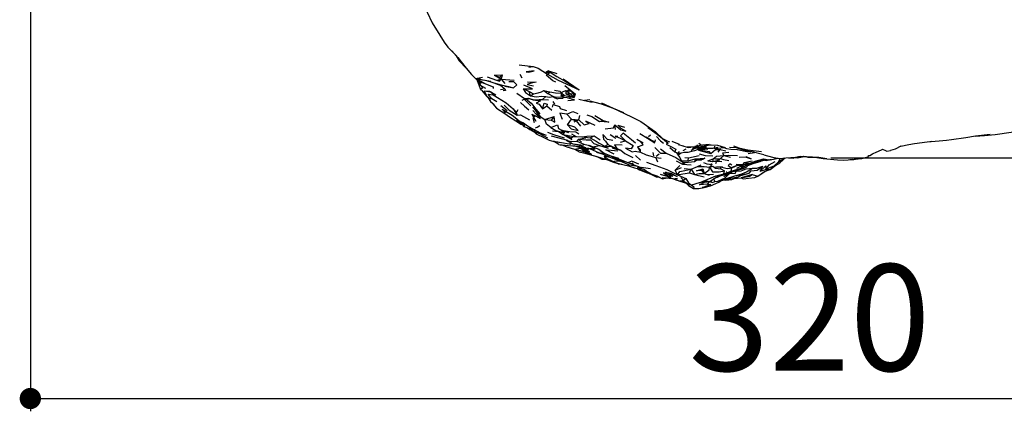
# Model space of a CAD drawing. Units: millimetres. Extents: x 119 to 1052, y 174 to 986.
# Drawn here: x 119 to 350, y 174 to 266 of the extents above; entities that cross this region are included whole.
import ezdxf

# ---------------------------------------------------------------- set-up
doc = ezdxf.new("R2010")
doc.units = ezdxf.units.MM
doc.layers.add('COTA', color=1, linetype='Continuous')
doc.layers.add('RUBINETTOS', color=2, linetype='Continuous')
doc.styles.get("Standard").update_dxf_attribs({"font": 'arial.ttf'})
doc.dimstyles.new('Milímetros', dxfattribs={"dimtxt": 11, "dimasz": 5, "dimexe": 3, "dimexo": 10, "dimgap": 3, "dimtad": 1, "dimtxsty": 'Standard', "dimblk": 'DOT', "dimcen": 2.5, "dimadec": 0, "dimazin": 0, "dimtfac": 1, "dimtmove": 0, "dimatfit": 3, "dimldrblk": 'DOT', "dimfxl": 1, "dimarcsym": 0})

# ---------------------------------------------------------------- blocks, each defined once
blk = doc.blocks.new('_Dot')
at = {"color": 0, "linetype": 'ByBlock', "lineweight": -2}
blk.add_line((-0.5, 0), (-1, 0), dxfattribs=at)
at = {"color": 0, "linetype": 'ByBlock', "const_width": 0.5}
blk.add_lwpolyline([(-0.25, 0, 1), (0.25, 0, 1)], format="xyb", close=True, dxfattribs=at)
blk = doc.blocks.new('*D68')
at = {"layer": 'COTA', "color": 0, "lineweight": -2, "transparency": 16777216}
for p, q in [((303.76, 611.63), (564.11, 611.63)), ((561.11, 606.63), (561.11, 238.44)), ((309, 233.44), (564.11, 233.44))]:
    blk.add_line(p, q, dxfattribs=at)
at = {"layer": 'Defpoints', "color": 0, "transparency": 16777216}
for p in [(293.76, 611.63), (299, 233.44), (561.11, 233.44)]:
    blk.add_point(p, dxfattribs=at)
at = {"layer": 'COTA', "color": 0, "lineweight": -2, "transparency": 16777216, "xscale": 5, "yscale": 5, "zscale": 5}
for p, rotation in [((561.11, 611.63), 90), ((561.11, 233.44), 270)]:
    blk.add_blockref('_Dot', p, dxfattribs=dict(at, rotation=rotation))
at = {"layer": 'COTA', "color": 0, "transparency": 16777216, "insert": (545.34, 422.54), "char_height": 25, "attachment_point": 5, "rotation": 90}
blk.add_mtext('370', dxfattribs=at)
blk = doc.blocks.new('*D69')
at = {"layer": 'COTA', "color": 0, "lineweight": -2, "transparency": 16777216}
for p, q in [((486.91, 453.26), (486.91, 173.9)), ((121.01, 385.93), (121.01, 173.9)), ((126.01, 176.9), (481.91, 176.9))]:
    blk.add_line(p, q, dxfattribs=at)
at = {"layer": 'Defpoints', "color": 0, "transparency": 16777216}
for p in [(486.91, 463.26), (121.01, 395.93), (486.91, 176.9)]:
    blk.add_point(p, dxfattribs=at)
at = {"layer": 'COTA', "color": 0, "lineweight": -2, "transparency": 16777216, "xscale": 5, "yscale": 5, "zscale": 5, "rotation": 180}
blk.add_blockref('_Dot', (121.01, 176.9), dxfattribs=at)
at = {"layer": 'COTA', "color": 0, "lineweight": -2, "transparency": 16777216, "xscale": 5, "yscale": 5, "zscale": 5}
blk.add_blockref('_Dot', (486.91, 176.9), dxfattribs=at)
at = {"layer": 'COTA', "color": 0, "transparency": 16777216, "insert": (303.96, 192.67), "char_height": 25, "attachment_point": 5}
blk.add_mtext('320', dxfattribs=at)

msp = doc.modelspace()

# ---------------------------------------------------------------- linework, layer by layer
at = {"layer": 'RUBINETTOS'}
for p, q in [((221.005, 257.324), (221.694, 256.211)), ((221.694, 256.211), (223.348, 254.428)), ((235.8, 255.219), (239.043, 254.848)), ((238.031, 254.678), (239.043, 254.848)), ((225.524, 252.058), (227.207, 252.339)), ((225.587, 252.046), (225.745, 251.79)), ((228.243, 252.457), (230.464, 251.627)), ((229.934, 252.825), (231.794, 252.861)), ((229.934, 252.825), (231.588, 251.866)), ((229.934, 252.825), (231.217, 252.353)), ((231.794, 252.861), (231.217, 252.353)), ((231.588, 251.866), (231.217, 252.353)), ((231.794, 252.861), (231.588, 251.866)), ((236.528, 252.134), (236.054, 252.946)), ((242.672, 253.816), (242.038, 253.527)), ((242.038, 253.527), (243.034, 253.538)), ((242.464, 253.046), (242.038, 253.527)), ((242.464, 253.046), (243.034, 253.538)), ((242.672, 253.816), (243.034, 253.538)), ((242.672, 253.816), (244.653, 253.223)), ((225.939, 251.618), (226.031, 251.456)), ((225.984, 251.967), (226.596, 251.493)), ((226.73, 249.634), (226.031, 251.456)), ((226.077, 251.496), (226.327, 251.005)), ((226.831, 250.867), (226.176, 251.423)), ((226.831, 250.867), (226.327, 251.005)), ((226.327, 251.005), (226.707, 250.388)), ((226.548, 251.855), (227.704, 251.673)), ((226.596, 251.493), (227.888, 250.811)), ((226.831, 250.867), (226.702, 251.209)), ((227.974, 249.681), (226.707, 250.388)), ((226.73, 249.634), (227.17, 249.736)), ((226.855, 250.306), (227.17, 249.736)), ((229.67, 250.089), (229.69, 249.701)), ((230.464, 251.627), (231.588, 251.866)), ((231.387, 250.445), (232.404, 249.632)), ((231.588, 251.866), (232.429, 250.864)), ((231.588, 251.866), (234.592, 251.636)), ((232.462, 250.25), (234.439, 249.842)), ((246.125, 251.961), (249.84, 249.353)), ((246.489, 250.355), (249.025, 248.384)), ((226.951, 249.322), (226.73, 249.634)), ((226.951, 249.322), (228.215, 247.841)), ((227.549, 249.116), (228.215, 247.841)), ((227.549, 249.116), (228.794, 249.061)), ((227.549, 249.116), (229.115, 248.881)), ((229.044, 247.118), (228.215, 247.841)), ((228.794, 249.061), (230.281, 248.225)), ((229.119, 248.879), (229.702, 248.16)), ((231.386, 249.475), (232.404, 249.632)), ((235.256, 248.606), (237.046, 247.35)), ((237.914, 247.438), (237.716, 246.977)), ((238.463, 247.935), (238.123, 248.986)), ((238.123, 248.986), (239.192, 248.445)), ((238.463, 247.935), (239.192, 248.445)), ((241.266, 247.094), (242.054, 247.83)), ((241.571, 249.184), (242.554, 248.475)), ((241.571, 249.184), (243.005, 248.859)), ((242.554, 248.475), (243.005, 248.859)), ((242.554, 248.475), (243.814, 247.809)), ((245.669, 248.029), (245.782, 248.584)), ((245.669, 248.029), (246.266, 247.659)), ((245.669, 248.029), (246.396, 248.015)), ((245.782, 248.584), (246.396, 248.015)), ((246.266, 247.659), (247.847, 247.472)), ((246.396, 248.015), (248.675, 247.589)), ((246.772, 249.196), (246.726, 248.421)), ((246.726, 248.421), (247.88, 248.443)), ((246.726, 248.421), (248.675, 247.589)), ((246.772, 249.196), (247.88, 248.443)), ((246.772, 249.196), (248.02, 249.057)), ((247.88, 248.443), (248.649, 248.494)), ((247.88, 248.443), (248.675, 247.589)), ((248.484, 248.676), (248.649, 248.494)), ((248.675, 247.589), (248.649, 248.494)), ((248.649, 248.494), (248.972, 248.264)), ((248.675, 247.589), (249.025, 248.384)), ((229.55, 246.241), (229.625, 246.103)), ((231.46, 245.699), (232.946, 244.553)), ((238.924, 245.38), (239.792, 244.273)), ((241.231, 244.881), (242.279, 245.578)), ((241.266, 247.094), (242.677, 247.033)), ((242.279, 245.578), (243.431, 244.592)), ((244.202, 246.032), (243.763, 246.628)), ((252.412, 247.053), (251.13, 246.832)), ((232.406, 243.838), (233.502, 243.043)), ((233.502, 243.043), (235.04, 242.062)), ((234.111, 243.431), (235.272, 242.564)), ((234.401, 244.896), (235.312, 243.435)), ((234.401, 244.896), (235.187, 244.095)), ((235.442, 244.706), (235.187, 244.095)), ((235.312, 243.435), (235.187, 244.095)), ((238.772, 243.644), (239.717, 242.049)), ((238.772, 243.644), (239.562, 243.112)), ((239.005, 244.551), (240.682, 242.613)), ((239.391, 241.594), (239.042, 242.763)), ((239.792, 244.273), (240.682, 242.613)), ((241.843, 242.364), (244.039, 243.099)), ((244.039, 243.099), (243.284, 242.265)), ((246.993, 243.624), (248.071, 242.452)), ((249.8, 242.305), (250.019, 243.362)), ((253.566, 243.327), (255.503, 242.186)), ((260.395, 243.863), (260.274, 244.071)), ((260.395, 243.863), (262.501, 242.837)), ((235.159, 242.293), (236.45, 241.28)), ((235.248, 242.582), (235.856, 241.985)), ((235.856, 241.985), (237.08, 240.897)), ((241.843, 242.364), (243.284, 242.265)), ((247.162, 241.121), (248.071, 242.452)), ((248.071, 242.452), (249.191, 242.105)), ((248.071, 242.452), (249.8, 242.305)), ((248.691, 241.819), (249.191, 242.105)), ((249.191, 242.105), (249.8, 242.305)), ((249.191, 242.105), (250.165, 240.836)), ((254.643, 241.914), (255.503, 242.186)), ((258.429, 240.073), (258.286, 241.144)), ((239.357, 240.003), (238.447, 240.196)), ((239.427, 239.398), (239.796, 239.055)), ((243.288, 238.547), (247.117, 237.55)), ((244.397, 239.827), (244.708, 239.633)), ((245.742, 239.881), (245.824, 239.424)), ((245.742, 239.881), (247.362, 239.356)), ((246.139, 238.866), (248.153, 237.702)), ((246.139, 238.866), (248.56, 238.386)), ((248.153, 237.702), (247.067, 238.682)), ((247.068, 238.682), (247.967, 238.042)), ((248.56, 238.386), (247.967, 238.042)), ((248.068, 239.048), (249.154, 238.373)), ((248.56, 238.386), (249.154, 238.373)), ((248.56, 238.386), (250.496, 238.313)), ((249.154, 238.373), (250.496, 238.313)), ((250.496, 238.313), (252.446, 238.124)), ((252.446, 238.124), (253.428, 238.534)), ((253.428, 238.534), (254.776, 237.611)), ((257.187, 238.898), (258.483, 237.985)), ((265.599, 238.341), (266.893, 237.56)), ((266.642, 238.717), (266.132, 238.351)), ((266.228, 240.346), (267.938, 239.086)), ((267.794, 239.472), (269.417, 237.931)), ((337.265, 237.675), (340.653, 238.194)), ((340.653, 238.194), (342.957, 238.541)), ((342.957, 238.541), (346.392, 238.986)), ((245.818, 236.436), (246.965, 235.97)), ((246.965, 235.97), (248.751, 235.412)), ((248.153, 237.702), (247.967, 238.042)), ((249.479, 236.178), (252.042, 235.551)), ((249.749, 237.805), (251.406, 238.124)), ((249.749, 237.805), (250.43, 237.114)), ((252.201, 236.377), (253.118, 235.962)), ((253.118, 235.962), (254.651, 236.281)), ((255.914, 236.166), (256.633, 236.533)), ((255.914, 236.166), (257.662, 236.049)), ((256.078, 237.29), (256.633, 236.533)), ((256.633, 236.533), (257.662, 236.049)), ((257.662, 236.049), (257.653, 235.786)), ((257.662, 236.049), (258.707, 235.593)), ((259.602, 237.087), (260.774, 237.411)), ((263.453, 237.825), (264.94, 236.918)), ((263.586, 235.951), (264.316, 234.748)), ((270.371, 237.471), (271.076, 237.184)), ((271.597, 237.327), (273.355, 236.612)), ((273.108, 236.548), (274.286, 236.21)), ((274.227, 236.23), (275.198, 235.906)), ((275.647, 235.821), (276.169, 235.931)), ((276.183, 235.182), (277.85, 235.985)), ((277.448, 236.361), (277.566, 236.262)), ((277.512, 235.822), (279.791, 235.927)), ((277.53, 236.433), (277.689, 236.28)), ((277.636, 235.669), (278.875, 235.885)), ((277.898, 235.987), (278.065, 235.848)), ((277.99, 235.99), (278.134, 235.852)), ((278.005, 236.849), (278.573, 236.409)), ((278.007, 235.991), (279.276, 236.25)), ((278.066, 235.848), (278.101, 235.818)), ((278.135, 235.851), (278.151, 235.835)), ((278.882, 236.17), (278.887, 236.166)), ((279.137, 235.972), (279.227, 235.902)), ((279.228, 235.901), (279.476, 235.709)), ((279.276, 236.25), (280.157, 236.386)), ((281.269, 235.648), (282.432, 235.875)), ((285.168, 235.917), (286.739, 235.826)), ((325.464, 236.124), (325.427, 236.112)), ((331.574, 237.197), (334.392, 237.414)), ((331.574, 237.197), (332.186, 237.226)), ((332.186, 237.226), (332.695, 237.284)), ((334.392, 237.414), (336.091, 237.568)), ((336.091, 237.568), (337.265, 237.675)), ((248.751, 235.412), (250.171, 235.709)), ((248.751, 235.412), (249.878, 234.809)), ((250.246, 235.684), (251.424, 234.757)), ((250.574, 235.576), (252.319, 234.915)), ((251.444, 235.697), (252.045, 235.3)), ((251.481, 235.747), (253.6, 235.53)), ((251.481, 235.747), (253.215, 235.349)), ((252.266, 235.567), (253.182, 235.181)), ((253.182, 235.181), (254.423, 234.632)), ((253.215, 235.349), (253.6, 235.53)), ((254.423, 234.632), (255.248, 234.508)), ((255.248, 234.508), (255.886, 234.448)), ((255.771, 233.809), (255.997, 233.175)), ((257.424, 235.196), (258.948, 235.073)), ((257.653, 235.786), (258.526, 235.432)), ((258.526, 235.432), (258.707, 235.593)), ((258.526, 235.432), (259.637, 235.179)), ((258.707, 235.593), (259.637, 235.179)), ((263.139, 233.959), (264.274, 232.834)), ((267.183, 234.666), (267.323, 233.911)), ((267.993, 233.834), (268.681, 234.307)), ((268.998, 235.486), (270.314, 234.477)), ((272.631, 234.678), (273.086, 234.098)), ((272.866, 234.566), (273.107, 234.456)), ((273.086, 234.098), (273.835, 234.592)), ((273.107, 234.456), (273.469, 234.891)), ((273.107, 234.456), (274.527, 234.723)), ((274.295, 235.089), (274.97, 235.516)), ((275.58, 233.42), (278.069, 233.978)), ((276.656, 235.009), (277.035, 235.149)), ((277.441, 235.788), (277.636, 235.669)), ((277.884, 235.226), (280.762, 234.456)), ((278.169, 235.762), (278.343, 235.617)), ((278.218, 235.771), (278.371, 235.624)), ((278.42, 235.636), (278.322, 235.789)), ((278.35, 235.611), (278.595, 235.408)), ((278.374, 235.62), (278.595, 235.408)), ((279.5, 235.69), (279.521, 235.674)), ((280.762, 234.456), (281.914, 235.392)), ((281.914, 235.392), (283.164, 235.425)), ((281.914, 235.392), (282.982, 235.366)), ((282.544, 234.736), (282.982, 235.366)), ((282.982, 235.366), (284.322, 235.083)), ((283.035, 233.217), (283.842, 233.952)), ((283.842, 233.952), (285.402, 233.565)), ((287.411, 233.578), (289.052, 233.647)), ((289.457, 235.299), (292.66, 234.924)), ((289.58, 234.437), (291.074, 234.649)), ((293.27, 234.133), (290.186, 234.858)), ((301.157, 233.41), (302.708, 233.715)), ((302.53, 233.718), (303.108, 233.709)), ((305.169, 233.579), (307.154, 233.276)), ((317.706, 233.64), (317.841, 233.926)), ((317.706, 233.64), (317.785, 233.896)), ((317.785, 233.896), (317.841, 233.926)), ((317.841, 233.926), (318.144, 233.981)), ((318.144, 233.981), (318.752, 234.31)), ((318.752, 234.31), (319.752, 234.779)), ((319.752, 234.779), (319.995, 234.873)), ((319.995, 234.873), (321.206, 235.426)), ((321.122, 235.468), (321.807, 235.124)), ((321.807, 235.124), (322.098, 234.993)), ((322.098, 234.993), (322.996, 235.119)), ((255.194, 233.118), (255.974, 233.085)), ((257.531, 233.5), (261.074, 232.386)), ((258.999, 232.017), (259.927, 231.892)), ((261.323, 231.692), (261.646, 231.757)), ((268.353, 232.408), (267.856, 233.458)), ((267.856, 233.458), (269.121, 233.317)), ((272.635, 232.717), (274.115, 231.944)), ((273.941, 232.737), (274.185, 232.354)), ((273.941, 232.737), (275.505, 232.717)), ((274.185, 232.354), (274.115, 231.944)), ((274.115, 231.944), (274.74, 232.324)), ((274.115, 231.944), (276.204, 231.759)), ((274.185, 232.354), (274.74, 232.324)), ((274.66, 233.459), (275.58, 233.42)), ((275.505, 232.717), (275.58, 233.42)), ((276.138, 230.734), (277.688, 231.394)), ((276.955, 232.946), (279.399, 233.337)), ((276.955, 232.946), (278.608, 232.96)), ((277.688, 231.394), (278.517, 231.756)), ((279.399, 233.337), (278.608, 232.96)), ((278.91, 233.016), (278.608, 232.96)), ((279.399, 233.337), (278.91, 233.016)), ((280.083, 232.736), (281.318, 233.206)), ((280.083, 232.736), (281.151, 232.559)), ((280.515, 231.216), (281.09, 231.838)), ((280.8, 232.107), (281.09, 231.838)), ((281.318, 233.206), (281.151, 232.559)), ((281.318, 233.206), (283.035, 233.217)), ((282.12, 232.593), (281.864, 232.027)), ((281.885, 230.989), (282.12, 231.315)), ((282.12, 232.593), (283.394, 232.579)), ((282.12, 231.315), (283.512, 231.359)), ((282.12, 231.315), (283.078, 231.273)), ((283.118, 230.859), (283.078, 231.273)), ((285.531, 231.163), (287.26, 231.782)), ((285.692, 231.035), (287.12, 231.653)), ((286.542, 231.525), (287.12, 231.653)), ((286.703, 231.941), (288.304, 231.822)), ((286.886, 230.976), (288.276, 231.664)), ((287.12, 231.653), (288.276, 231.664)), ((287.938, 231.011), (288.276, 231.664)), ((288.62, 232.344), (288.304, 231.822)), ((288.304, 231.822), (288.773, 231.761)), ((288.481, 230.891), (289.234, 231.293)), ((288.62, 232.344), (290.524, 232.694)), ((288.62, 232.344), (289.279, 232.136)), ((288.773, 231.761), (289.335, 232.142)), ((288.773, 231.761), (289.279, 232.136)), ((289.369, 231.852), (289.234, 231.293)), ((289.234, 231.293), (289.544, 231.839)), ((289.279, 232.136), (290.151, 232.222)), ((289.544, 231.839), (289.406, 231.877)), ((289.422, 231.625), (289.452, 231.635)), ((289.742, 232.097), (289.717, 232.179)), ((290.364, 232.206), (290.699, 232.104)), ((291.825, 232.547), (291.814, 232.757)), ((292.402, 230.25), (292.969, 231.438)), ((292.529, 232.83), (292.414, 232.504)), ((292.529, 232.83), (292.878, 233.079)), ((292.529, 232.83), (293.629, 233.075)), ((292.529, 232.83), (293.173, 232.963)), ((292.942, 233.002), (293.019, 233.03)), ((293.173, 232.963), (293.991, 233.031)), ((293.173, 232.963), (294.225, 232.998)), ((293.277, 232.883), (293.173, 232.963)), ((294.704, 230.664), (295.668, 231.542)), ((294.825, 232.913), (294.774, 233.055)), ((294.825, 232.913), (296.378, 233.325)), ((295.668, 231.542), (296.607, 232.362)), ((296.221, 233.284), (296.583, 233.302)), ((296.378, 233.325), (296.431, 233.33)), ((297.066, 233.264), (296.607, 232.362)), ((298.998, 233.438), (300.266, 233.357)), ((311.854, 232.862), (313.048, 232.937)), ((313.048, 232.937), (313.949, 233.093)), ((313.575, 232.982), (314.35, 233.007)), ((314.35, 233.007), (314.738, 233.086)), ((266.662, 230.79), (264.435, 231.167)), ((265.849, 229.878), (266.249, 229.792)), ((267.666, 229.079), (267.92, 228.966)), ((267.92, 228.966), (268.478, 228.943)), ((269.683, 229.863), (270.244, 229.336)), ((272.858, 229.018), (270.118, 230.031)), ((272.394, 230.474), (273.89, 231.109)), ((272.968, 229.385), (272.394, 230.474)), ((272.968, 229.385), (274.935, 228.538)), ((274.549, 230.871), (276.138, 230.734)), ((275.757, 229.867), (276.138, 230.734)), ((275.757, 229.867), (276.958, 229.482)), ((276.138, 230.734), (276.958, 229.482)), ((276.958, 229.482), (279.233, 228.966)), ((278.881, 230.792), (278.634, 230.395)), ((278.634, 230.395), (279.261, 229.688)), ((278.881, 230.792), (279.261, 229.688)), ((279.261, 229.688), (280.399, 229.37)), ((280.519, 227.834), (282.259, 228.999)), ((281.885, 230.989), (283.118, 230.859)), ((282.065, 228.87), (282.311, 229.013)), ((282.389, 228.847), (283.153, 229.236)), ((283.118, 230.859), (284.04, 230.368)), ((283.839, 229.656), (286.921, 230.658)), ((283.839, 229.656), (284.04, 230.368)), ((283.839, 229.656), (285.556, 230.276)), ((284.396, 230.187), (284.44, 230.228)), ((284.647, 228.448), (287.181, 228.937)), ((285.531, 231.163), (285.692, 231.035)), ((285.556, 230.276), (285.692, 231.035)), ((285.556, 230.276), (287.938, 231.011)), ((286.759, 230.273), (285.651, 230.057)), ((285.699, 228.35), (287.181, 228.937)), ((286.074, 230.383), (286.774, 230.449)), ((286.396, 229.187), (288.267, 229.459)), ((286.506, 230.424), (286.759, 230.273)), ((286.774, 230.449), (288.481, 230.891)), ((286.921, 230.658), (287.938, 231.011)), ((287.181, 228.937), (288.267, 229.459)), ((287.606, 229.142), (289.776, 229.829)), ((287.872, 230.988), (288.481, 230.891)), ((288.097, 229.655), (288.267, 229.459)), ((288.267, 229.459), (289.776, 229.829)), ((289.843, 229.07), (290.5, 229.493)), ((290.5, 229.493), (291.818, 229.138)), ((292.402, 230.25), (293.71, 230.629)), ((293.71, 230.629), (294.704, 230.664)), ((269.42, 228.457), (270.431, 228.675)), ((269.527, 228.803), (271.096, 228.67)), ((270.135, 228.708), (270.208, 228.745)), ((270.135, 228.708), (271.755, 228.523)), ((272.248, 228.429), (271.096, 228.67)), ((271.755, 228.523), (272.83, 228.194)), ((274.045, 228.153), (275.778, 227.035)), ((274.129, 227.995), (274.686, 227.739)), ((274.394, 227.927), (274.285, 227.925)), ((274.534, 227.93), (274.431, 227.928)), ((274.515, 227.644), (274.525, 227.802)), ((274.515, 227.644), (274.805, 227.587)), ((278.076, 227.53), (276.256, 227.011)), ((279.252, 226.42), (280.72, 226.794)), ((280.002, 227.239), (280.519, 227.834)), ((280.002, 227.239), (280.708, 227.136)), ((281.438, 228.439), (281.45, 228.458)), ((281.438, 228.439), (281.756, 227.832)), ((282.048, 228.858), (282.389, 228.847)), ((283.195, 228.098), (283.381, 228.12)), ((283.509, 228.239), (284.275, 228.496)), ((284.647, 228.448), (285.699, 228.35)), ((286.193, 228.546), (287.919, 228.684)), ((287.832, 228.677), (288.481, 228.491))]:
    msp.add_line(p, q, dxfattribs=at)
at = {"layer": 'RUBINETTOS', "flags": 128}
for points in [[(213.228, 269.886), (214.178, 267.615), (215.337, 265.092), (217.122, 262.194), (218.205, 260.548), (219.013, 259.351), (220.113, 258.26), (221.354, 256.957)], [(220.014, 258.514), (221.354, 256.957), (222.155, 255.925), (223.348, 254.428)], [(223.348, 254.428), (224.63, 252.986), (225.524, 252.058)], [(239.043, 254.848), (240.258, 254.473), (242.464, 253.046)], [(227.205, 251.627), (226.548, 251.855), (225.524, 252.058)], [(225.524, 252.058), (227.704, 251.673), (229.12, 251.412)], [(237.434, 253.61), (238.061, 253.533), (239.314, 253.792), (237.434, 253.61)], [(244.394, 251.164), (243.712, 251.491), (242.094, 252.786)], [(242.464, 253.046), (244.948, 251.67), (249.84, 249.353)], [(243.034, 253.538), (244.613, 252.487), (246.62, 251.373), (249.84, 249.353)], [(225.745, 251.79), (226.143, 251.437), (226.596, 251.493)], [(226.143, 251.437), (226.702, 251.209), (229.67, 250.089)], [(227.851, 251.646), (229.843, 251.018), (230.886, 250.6), (231.835, 250.32)], [(229.843, 251.018), (231.598, 250.516), (233.246, 250.117), (234.439, 249.842)], [(230.464, 251.627), (231.197, 251.431), (231.588, 251.866)], [(233.348, 251.336), (234.445, 251.357), (235.275, 250.528), (234.439, 249.842)], [(236.701, 249.602), (238.898, 249.616), (236.893, 250.476)], [(237.717, 251.256), (239.794, 251.144), (238.633, 250.956), (237.674, 250.635), (239.171, 250.303)], [(228.365, 247.709), (229.073, 246.654), (229.894, 245.945)], [(230.559, 246.537), (229.402, 247.286), (228.479, 248.334), (229.702, 248.16)], [(229.702, 248.16), (230.716, 247.561), (232.753, 246.314), (234.401, 244.896)], [(232.404, 249.632), (232.611, 249.175), (232.027, 249.126)], [(236.701, 249.602), (237.269, 248.749), (238.463, 247.935)], [(236.701, 249.602), (237.491, 249.324), (238.123, 248.986)], [(237.716, 246.977), (237.046, 247.35), (237.914, 247.438)], [(237.914, 247.438), (239.077, 247.052), (240.762, 246.767), (239.761, 246.203), (240.48, 245.968), (241.231, 244.881)], [(237.914, 247.438), (239.341, 247.042), (240.471, 247.095), (241.266, 247.094)], [(238.463, 247.935), (239.804, 247.713), (241.075, 247.875), (242.054, 247.83)], [(239.192, 248.445), (240.247, 248.65), (241.051, 248.929), (241.571, 249.184)], [(242.054, 247.83), (242.795, 247.637), (243.814, 247.809)], [(243.005, 248.859), (244.341, 248.664), (245.782, 248.584)], [(243.814, 247.809), (244.668, 247.679), (245.566, 247.701), (246.266, 247.659)], [(246.266, 247.659), (245.949, 247.37), (244.788, 247.287), (244.778, 247.193), (243.943, 247.538)], [(244.11, 249.298), (245.335, 249.028), (245.782, 248.584)], [(245.782, 248.584), (245.974, 248.877), (246.772, 249.196)], [(247.117, 249.356), (248.014, 249.062), (248.975, 248.273)], [(247.193, 246.861), (248.786, 247.009), (247.233, 247.408)], [(229.625, 246.103), (230.471, 245.076), (232.406, 243.838)], [(232.279, 245.779), (233.406, 244.594), (235.312, 243.435)], [(236.09, 246.397), (237.02, 245.555), (238.033, 244.647)], [(236.482, 246.918), (236.956, 247.149), (238.55, 245.604)], [(237.716, 246.977), (238.574, 246.255), (239.012, 245.793), (239.716, 244.814), (240.629, 243.738), (239.792, 244.273)], [(241.231, 244.881), (241.626, 246.209), (242.372, 246.017), (242.279, 245.578)], [(243.636, 245.286), (243.769, 245.925), (245.292, 245.469), (245.414, 244.993), (246.884, 244.484)], [(249.817, 247.138), (251.13, 246.832), (252.962, 246.44)], [(252.376, 246.747), (253.548, 246.463), (255.056, 246.103), (257.846, 245.076), (260.392, 243.869)], [(255.112, 246.303), (257.846, 245.076), (260.274, 244.071)], [(232.572, 243.96), (231.82, 244.817), (234.111, 243.431)], [(235.312, 243.435), (236.108, 243.488), (238.213, 242.352)], [(238.772, 243.644), (239.639, 243.289), (240.682, 242.613)], [(239.792, 244.273), (240.919, 242.961), (241.843, 242.364)], [(243.284, 242.265), (244.19, 241.777), (244.039, 243.099)], [(246.993, 243.624), (245.365, 243.868), (245.907, 242.474)], [(246.993, 243.624), (248.425, 244.263), (249.548, 243.837)], [(251.711, 243.462), (252.82, 243.143), (254.643, 241.914)], [(262.501, 242.837), (264.328, 241.947), (267.794, 239.472)], [(235.04, 242.062), (236.173, 241.295), (236.545, 241.167)], [(235.856, 241.985), (236.819, 241.608), (237.763, 240.944), (239.357, 240.003)], [(235.856, 241.985), (236.871, 240.78), (238.447, 240.196)], [(236.871, 240.78), (237.564, 240.535), (239.357, 240.003)], [(237.697, 240.474), (238.713, 239.938), (239.435, 239.536)], [(239.597, 240.414), (240.044, 240.597), (240.658, 241.022)], [(243.236, 240.561), (242.235, 241.303), (241.843, 242.364)], [(243.236, 240.561), (244.753, 241.164), (245.005, 240.254), (245.742, 239.881)], [(243.236, 240.561), (244.397, 239.827), (245.824, 239.424)], [(247.162, 241.121), (247.977, 240.185), (249.654, 239.839), (248.854, 240.641), (247.162, 241.121)], [(249.8, 242.305), (251.041, 241.131), (252.197, 241.433)], [(253.649, 240.975), (251.446, 242.049), (252.197, 241.433)], [(255.503, 242.186), (256.805, 241.802), (254.643, 241.914)], [(256.019, 240.218), (257.967, 240.456), (258.286, 241.144)], [(258.286, 241.144), (259.692, 240.007), (260.798, 239.687), (259.709, 240.319), (258.92, 241.102), (260.52, 240.582)], [(265.99, 240.529), (266.228, 240.346), (267.503, 239.504), (269.417, 237.931), (270.371, 237.471)], [(342.859, 238.526), (345.036, 238.633), (347.519, 238.906), (351.307, 239.423), (353.546, 239.726), (353.936, 239.83), (358.103, 240.791), (361.003, 241.309), (362.844, 241.519)], [(237.844, 240.396), (238.291, 240.09), (239.548, 239.324)], [(239.323, 240.079), (240.731, 239.277), (242.089, 238.702)], [(239.357, 240.003), (239.435, 239.536), (240.771, 239.043), (239.357, 240.003)], [(239.548, 239.324), (239.796, 239.055), (241.585, 238.203)], [(240.771, 239.043), (241.579, 238.581), (242.411, 238.108)], [(241.585, 238.203), (242.853, 237.577), (243.967, 237.223)], [(242.425, 239.446), (243.848, 238.886), (246.388, 238.125)], [(243.626, 239.778), (245.001, 239.55), (246.139, 238.866)], [(245.824, 239.424), (246.548, 239.451), (245.742, 239.881)], [(245.742, 239.881), (247.638, 239.572), (249.102, 239.474), (249.809, 239.012)], [(245.824, 239.424), (246.278, 239.196), (246.139, 238.866)], [(250.496, 238.313), (251.715, 238.523), (253.428, 238.534)], [(257.815, 237.462), (256.511, 237.717), (255.422, 238.846), (255.58, 237.813), (256.078, 237.29)], [(258.926, 238.444), (258.346, 238.471), (259.371, 238.06), (260.774, 237.411)], [(263.127, 236.828), (262.196, 237.625), (260.236, 239.174), (259.606, 238.571), (260.774, 237.411)], [(264.099, 239.093), (265.887, 238.059), (267.642, 236.903)], [(268.017, 238.404), (268.958, 237.425), (269.714, 236.869)], [(245.08, 236.55), (243.848, 237.294), (245.499, 236.965)], [(244.431, 237.232), (246.196, 236.927), (247.948, 236.591)], [(245.08, 236.55), (245.382, 236.487), (245.818, 236.436)], [(245.08, 236.55), (247.332, 236.318), (249.479, 236.178)], [(245.382, 236.487), (247.332, 236.318), (248.717, 236.186)], [(249.344, 237.234), (248.063, 237.194), (246.93, 237.446), (248.358, 236.655), (250.92, 236.403)], [(247.613, 236.921), (248.358, 236.655), (249.303, 236.546)], [(252.045, 235.3), (250.823, 235.495), (248.717, 236.186), (250.038, 236.041)], [(251.481, 235.747), (249.303, 236.546), (250.92, 236.403)], [(249.749, 237.805), (249.307, 237.315), (250.953, 236.603)], [(249.749, 237.805), (251.551, 237.653), (252.571, 237.663), (253.304, 236.789), (254.651, 236.281)], [(250.953, 236.603), (251.957, 236.362), (253.363, 235.641), (253.6, 235.53)], [(252.446, 238.124), (253.852, 237.337), (254.598, 236.855), (255.914, 236.166)], [(253.118, 235.962), (254.507, 235.447), (255.785, 234.494), (257.351, 233.88), (259.144, 233.323)], [(254.651, 236.281), (256.657, 235.636), (255.372, 236.087)], [(259.942, 236.394), (258.166, 236.442), (258.707, 235.593)], [(260.774, 237.411), (262.523, 236.279), (262.064, 235.489), (260.743, 235.693), (262.285, 234.797), (263.024, 234.975), (264.316, 234.748)], [(263.586, 235.951), (264.917, 236.482), (264.196, 237.272)], [(264.316, 234.748), (264.256, 235.27), (263.586, 235.951)], [(266.893, 237.56), (267.713, 237.13), (267.811, 237.601)], [(267.635, 235.817), (269.008, 234.511), (270.314, 234.477)], [(269.417, 237.931), (269.945, 237.557), (270.809, 236.825), (270.441, 236.673), (270.339, 236.629)], [(270.339, 236.629), (271.371, 236.063), (272.592, 235.447)], [(278.007, 235.991), (277.169, 235.958), (275.198, 235.906), (275.647, 235.821)], [(276.49, 235.644), (277.166, 235.914), (277.273, 235.962)], [(277.044, 236.148), (278.806, 236.459), (280.415, 236.621)], [(278.511, 236.094), (279.791, 235.927), (279.288, 236.252)], [(279.262, 236.437), (280.853, 236.427), (282.376, 236.347), (284.133, 235.831)], [(280.464, 235.694), (281.269, 235.648), (281.643, 235.765), (281.755, 236.139)], [(281.535, 235.7), (282.523, 235.705), (283.782, 235.861)], [(283.012, 236.16), (284.488, 235.588), (285.498, 235.403), (287.025, 235.369)], [(286.076, 236.239), (287.395, 235.738), (289.457, 235.299)], [(286.707, 235.828), (288.425, 235.316), (290.186, 234.858)], [(325.436, 236.117), (324.081, 235.414), (322.996, 235.119)], [(325.436, 236.117), (327.26, 236.549), (328.601, 236.759), (331.574, 237.197)], [(248.751, 235.412), (250.12, 235.128), (251.424, 234.757)], [(249.878, 234.809), (250.898, 234.54), (254.037, 233.738), (256.753, 232.822), (258.061, 232.316)], [(251.424, 234.757), (252.779, 234.176), (250.275, 235.675)], [(251.481, 235.747), (252.833, 235.499), (253.6, 235.53)], [(253.805, 233.797), (254.475, 233.501), (255.194, 233.118), (255.567, 233.222)], [(253.972, 234.72), (255.48, 234.226), (257.468, 233.441), (259.445, 232.7), (261.646, 231.757), (263.616, 231.441)], [(254.815, 235.122), (255.785, 234.494), (257.019, 233.928), (259.308, 233.101), (261.074, 232.386), (262.694, 231.75), (264.435, 231.167)], [(255.771, 233.809), (256.535, 233.156), (258.089, 232.466), (258.35, 232.712), (259.385, 232.613), (257.675, 233.338), (255.771, 233.809)], [(258.123, 234.289), (256.177, 235.267), (257.424, 235.196)], [(259.637, 235.179), (260.633, 234.407), (262.475, 233.444)], [(264.316, 234.748), (265.641, 234.083), (267.856, 233.458)], [(270.314, 234.477), (272.571, 233.517), (274.185, 232.354)], [(271.129, 235.8), (272.302, 234.837), (272.866, 234.566)], [(272.592, 235.447), (272.302, 234.837), (273.107, 234.456)], [(273.941, 232.737), (273.538, 233.58), (273.086, 234.098)], [(274.527, 234.723), (275.459, 234.719), (276.656, 235.009)], [(277.035, 235.149), (278.42, 235.636), (279.295, 235.689), (280.464, 235.694)], [(277.884, 235.226), (278.826, 235.515), (280.071, 235.403), (277.884, 235.226)], [(280.762, 234.456), (280.445, 234.836), (277.884, 235.226)], [(278.026, 234.327), (279.484, 233.978), (281.285, 233.885)], [(281.318, 233.206), (282.136, 233.824), (283.842, 233.952)], [(284.997, 234.629), (283.504, 234.509), (283.842, 233.952)], [(283.842, 233.952), (284.881, 234.028), (287.016, 233.975)], [(287, 235.374), (289.267, 234.927), (290.186, 234.858)], [(288.893, 233.64), (290.257, 233.187), (289.052, 233.647)], [(293.27, 234.133), (295.248, 233.548), (296.885, 233.247)], [(296.885, 233.247), (298.426, 233.392), (300.672, 233.572), (301.785, 233.789), (306.117, 233.577)], [(302.417, 233.758), (302.53, 233.718), (301.157, 233.41), (300.266, 233.357)], [(303.039, 233.727), (303.589, 233.581), (306.117, 233.577), (308.001, 233.225)], [(313.449, 233.006), (313.575, 232.982), (316.235, 233.22), (317.706, 233.64)], [(258.999, 232.017), (258.061, 232.316), (257.599, 232.572)], [(257.599, 232.572), (259.4, 232.019), (261.484, 231.517), (262.899, 231.077), (264.113, 230.776)], [(263.874, 231.898), (262.251, 232.649), (261.461, 232.3), (262.694, 231.75), (262.327, 232.199)], [(263.514, 231.197), (265.231, 230.646), (265.649, 230.272)], [(265.71, 232.355), (267.855, 231.616), (270.499, 230.684), (272.968, 229.385)], [(272.394, 230.474), (272.719, 230.825), (273.512, 231.57)], [(274.74, 232.324), (276.976, 232.518), (277.534, 232.951)], [(275.505, 232.717), (277.097, 233.163), (279.399, 233.337)], [(277.688, 231.394), (279.218, 231.342), (280.515, 231.216)], [(279.069, 232.276), (279.836, 231.992), (281.09, 231.838)], [(279.261, 229.688), (280.408, 230.549), (280.515, 231.216)], [(280.083, 232.736), (281.138, 232.554), (282.12, 232.593)], [(280.515, 231.216), (281.262, 231.435), (281.885, 230.989)], [(280.515, 231.216), (281.193, 230.092), (282.711, 230.101), (284.04, 230.368)], [(281.151, 232.559), (282.893, 232.97), (281.318, 233.206)], [(283.035, 233.217), (283.748, 233.023), (285.033, 232.799)], [(283.078, 231.273), (284.614, 230.933), (285.692, 231.035)], [(285.746, 231.718), (285.238, 231.959), (284.859, 231.596), (285.531, 231.163)], [(287.938, 231.011), (288.559, 231.323), (288.276, 231.664)], [(288.773, 231.761), (288.198, 231.747), (288.276, 231.664)], [(288.559, 231.323), (289.742, 232.097), (291.174, 232.458)], [(289.452, 231.635), (290.699, 232.104), (292.414, 232.504), (293.173, 232.963)], [(289.544, 231.839), (290.518, 232.275), (290.645, 232.325)], [(289.776, 229.829), (290.255, 230.34), (291.645, 230.515), (292.969, 231.438)], [(290.151, 232.222), (291.459, 232.707), (293.242, 233.174)], [(290.564, 232.375), (291.825, 232.547), (292.707, 233.034)], [(290.605, 230.947), (291.559, 230.975), (292.969, 231.438)], [(292.402, 230.25), (293.687, 231.548), (293.71, 230.629)], [(292.683, 232.667), (293.277, 232.883), (294.585, 232.947)], [(293.105, 233.138), (294.031, 233.026), (294.825, 232.913)], [(293.458, 232.892), (293.959, 232.785), (294.279, 232.932)], [(293.71, 230.629), (294.477, 231.724), (295.932, 232.533)], [(293.71, 230.629), (294.772, 231.224), (295.668, 231.542)], [(294.704, 230.664), (296.048, 231.66), (297.023, 232.21), (297.766, 232.92), (298.219, 233.373)], [(295.038, 232.969), (295.123, 232.974), (295.898, 233.181), (296.114, 233.255)], [(296.607, 232.362), (297.879, 233.231), (298.043, 233.356)], [(307.154, 233.276), (310.549, 232.942), (311.854, 232.862)], [(263.389, 230.956), (264.012, 230.582), (265.849, 229.878)], [(264.096, 230.78), (265.714, 230.062), (267.666, 229.079), (268.413, 228.978)], [(265.649, 230.272), (266.919, 229.559), (268.117, 229.14), (269.115, 228.595)], [(268.926, 229.555), (271.297, 228.858), (270.244, 229.336)], [(269.683, 229.863), (270.629, 229.244), (271.863, 229.12), (269.683, 229.863)], [(270.118, 230.031), (271.439, 229.828), (272.858, 229.018)], [(272.968, 229.385), (273.484, 230.189), (276.138, 230.734)], [(272.968, 229.385), (274.241, 229.625), (275.757, 229.867)], [(276.958, 229.482), (278.015, 229.721), (279.261, 229.688)], [(278.634, 230.395), (277.397, 230.355), (278.881, 230.792)], [(278.076, 227.53), (280.848, 228.736), (282.002, 229.17), (283.839, 229.656)], [(279.604, 229.559), (280.007, 229.53), (281.447, 229.551)], [(280.72, 226.794), (282.671, 227.723), (283.601, 228.401), (284.146, 228.67), (285.034, 229.616), (286.111, 230.386)], [(282.259, 228.999), (283.879, 229.429), (285.011, 230.037)], [(283.442, 228.285), (284.275, 228.496), (286.404, 229.19), (288.097, 229.655)], [(283.833, 229.031), (285.28, 229.955), (286.007, 230.361)], [(284.547, 229.098), (285.269, 229.768), (286.514, 229.738), (286.759, 230.273)], [(286.759, 230.273), (287.879, 230.343), (289.115, 230.788), (290.605, 230.947)], [(290.5, 229.493), (287.919, 228.684), (289.843, 229.07)], [(288.097, 229.655), (289.133, 230.146), (290.605, 230.947)], [(288.481, 228.491), (289.608, 228.635), (291.118, 228.825), (291.818, 229.138)], [(291.118, 228.825), (291.562, 229.002), (291.818, 229.138), (293.49, 230.214)], [(291.818, 229.138), (293.378, 230.172), (294.704, 230.664)], [(269.115, 228.595), (269.42, 228.457), (269.527, 228.803)], [(272.248, 228.429), (272.462, 228.546), (272.954, 228.576)], [(272.248, 228.429), (273.538, 227.908), (274.557, 227.799)], [(274.282, 227.925), (273.538, 227.908), (274.515, 227.644)], [(273.73, 228.759), (274.351, 228.147), (274.935, 228.538)], [(274.576, 227.79), (275.546, 226.931), (276.723, 226.175)], [(274.935, 228.538), (275.575, 227.541), (276.256, 227.011)], [(276.723, 226.175), (276.874, 226.219), (276.867, 226.452), (276.256, 227.011)], [(278.076, 227.53), (279.802, 227.971), (280.519, 227.834)], [(280.002, 227.239), (278.131, 227.053), (279.337, 227.716), (280.519, 227.834)], [(278.772, 226.483), (279.024, 226.542), (280.708, 227.136), (280.797, 227.19)], [(281.438, 228.439), (280.721, 227.794), (281.154, 227.575), (281.756, 227.832)], [(281.756, 227.832), (282.458, 227.906), (283.418, 228.39), (284.146, 228.67)], [(283.171, 228.088), (283.509, 228.239), (283.327, 228.201)], [(283.381, 228.12), (284.385, 228.429), (284.647, 228.448)], [(283.841, 228.262), (284.306, 228.19), (285.699, 228.35)], [(276.723, 226.175), (277.972, 226.228), (279.252, 226.42)]]:
    msp.add_lwpolyline(points, dxfattribs=at)

# ---------------------------------------------------------------- dimensions: what is measured, and where the dimension line sits
at = {"layer": 'COTA'}
dim = msp.add_linear_dim(base=(561.112, 233.438), p1=(293.759, 611.634), p2=(298.998, 233.438), angle=90, text='370', dimstyle='Milímetros', override={"dimtxt": 25}, dxfattribs=at)
dim.commit()
dim.dimension.update_dxf_attribs({"geometry": '*D68', "text_midpoint": (545.339, 422.536)})
dim = msp.add_linear_dim(base=(486.91, 176.899), p1=(121.01, 395.927), p2=(486.91, 463.259), text='320', dimstyle='Milímetros', override={"dimtxt": 25}, dxfattribs=at)
dim.commit()
dim.dimension.update_dxf_attribs({"geometry": '*D69', "text_midpoint": (303.96, 176.899), "dimtype": 160})

doc.saveas('drawing.dxf')
